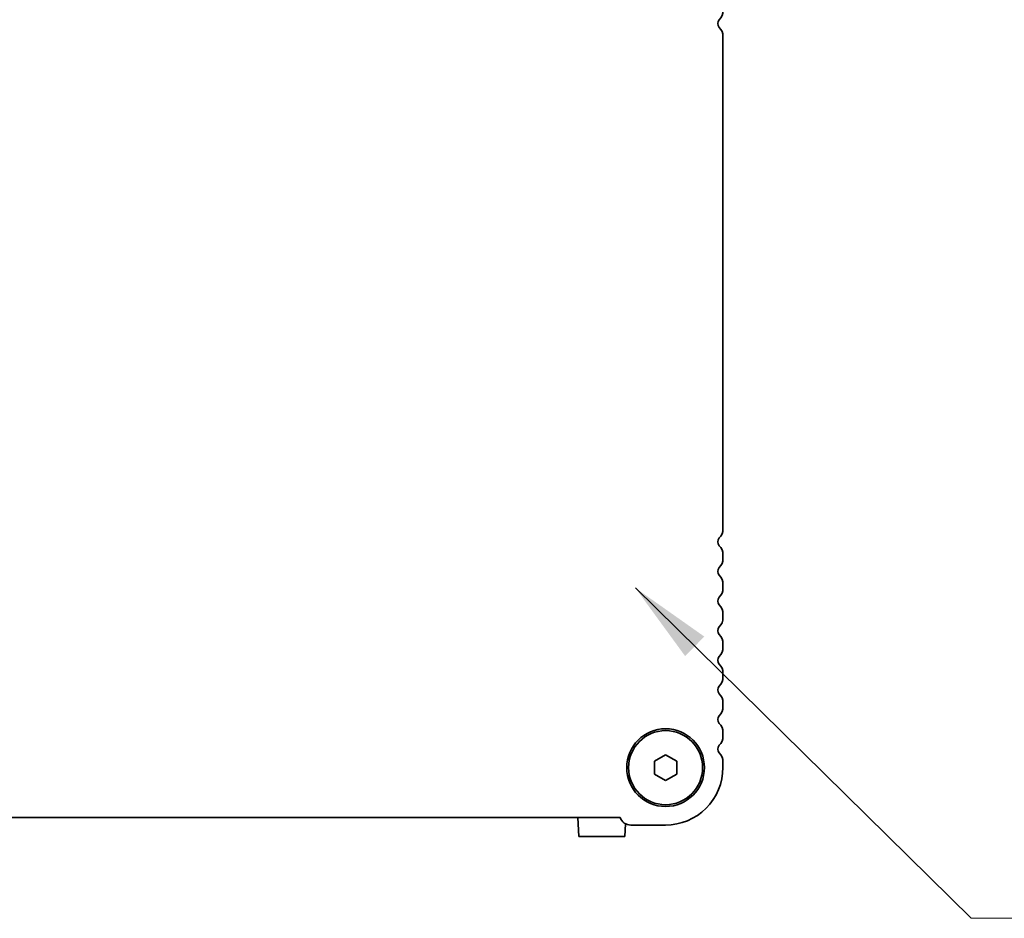
# Model space of a CAD drawing. Units: millimetres. Extents: x 0 to 7273, y 0 to 1264.
# Drawn here: x 2075 to 2208, y 473 to 594 of the extents above; entities that cross this region are included whole.
import ezdxf

# ---------------------------------------------------------------- set-up
doc = ezdxf.new("R2010")
doc.units = ezdxf.units.MM
doc.header["$LTSCALE"] = 3
doc.layers.add('Symbol (ISO) @ 1', color=7, linetype='Continuous', lineweight=18)
doc.layers.add('Visible (ISO)', color=7, linetype='Continuous', lineweight=35)
doc.styles.add('Note Text (TK)', font='MS PGothic.ttf')
doc.dimstyles.new('Default - Method 1b (TK)$7', dxfattribs={"dimscale": 3, "dimtxt": 2.5, "dimasz": 2.5, "dimexe": 1, "dimexo": 1.5, "dimgap": 1, "dimtad": 1, "dimrnd": 1e-08, "dimdsep": 46, "dimtxsty": 'Note Text (TK)', "dimcen": 0.09, "dimdle": 5, "dimclrd": 100, "dimclre": 100, "dimclrt": 7, "dimadec": 1, "dimazin": 1, "dimtfac": 1, "dimtmove": 0, "dimatfit": 3, "dimfxl": 1, "dimtolj": 1, "dimlwd": -1, "dimlwe": -1, "dimarcsym": 0})

msp = doc.modelspace()

# ---------------------------------------------------------------- linework, layer by layer
at = {"layer": 'Visible (ISO)'}
for p, q in [((2170.4045, 525.2429), (2170.4045, 591.7731)), ((2170.4045, 521.2429), (2170.4045, 521.7731)), ((2170.4045, 517.2429), (2170.4045, 517.7731)), ((2170.4045, 513.2429), (2170.4045, 513.7731)), ((2170.4045, 509.2429), (2170.4045, 509.7731)), ((2170.4045, 505.2429), (2170.4045, 505.7731)), ((2170.4045, 501.2429), (2170.4045, 501.7731)), ((2170.4045, 497.2429), (2170.4045, 497.7731)), ((2161.1545, 493.874), (2162.6545, 494.7401)), ((2161.1545, 492.142), (2161.1545, 493.874)), ((2162.6545, 494.7401), (2164.1545, 493.874)), ((2164.1545, 493.874), (2164.1545, 492.142)), ((2170.4045, 493.008), (2170.4045, 493.7731)), ((2162.6545, 491.276), (2161.1545, 492.142)), ((2164.1545, 492.142), (2162.6545, 491.276)), ((1896.8036, 486.258), (2156.5054, 486.258)), ((2150.8176, 486.258), (2150.9512, 483.708)), ((2157.2479, 485.4284), (2157.1577, 483.708)), ((2157.9545, 485.258), (2162.6522, 485.258)), ((2162.6522, 485.258), (2162.6545, 485.258)), ((2157.1577, 483.708), (2150.9512, 483.708))]:
    msp.add_line(p, q, dxfattribs=at)
for radius in [5.25, 5]:
    msp.add_circle((2162.6545, 493.008), radius, dxfattribs=at)
for centre, radius, start, end in [((2168.6545, 595.2429), 1.75, 316.054481, 0), ((2170.4545, 593.508), 0.75, 136.05448, 223.94552), ((2168.6545, 591.7731), 1.75, 0, 43.94552), ((2168.6545, 525.2429), 1.75, 316.05448, 0), ((2170.4545, 523.508), 0.75, 136.05448, 223.94552), ((2168.6545, 521.7731), 1.75, 0, 43.94552), ((2168.6545, 521.2429), 1.75, 316.05448, 0), ((2170.4545, 519.508), 0.75, 136.05448, 223.94552), ((2168.6545, 517.7731), 1.75, 0, 43.94552), ((2168.6545, 517.2429), 1.75, 316.05448, 0), ((2170.4545, 515.508), 0.75, 136.05448, 223.94552), ((2168.6545, 513.7731), 1.75, 0, 43.94552), ((2168.6545, 513.2429), 1.75, 316.05448, 0), ((2170.4545, 511.508), 0.75, 136.05448, 223.94552), ((2168.6545, 509.7731), 1.75, 0, 43.94552), ((2168.6545, 509.2429), 1.75, 316.05448, 0), ((2170.4545, 507.508), 0.75, 136.05448, 223.94552), ((2168.6545, 505.7731), 1.75, 0, 43.94552), ((2168.6545, 505.2429), 1.75, 316.05448, 0), ((2170.4545, 503.508), 0.75, 136.05448, 223.94552), ((2168.6545, 501.7731), 1.75, 0, 43.94552), ((2168.6545, 501.2429), 1.75, 316.05448, 0), ((2170.4545, 499.508), 0.75, 136.05448, 223.94552), ((2168.6545, 497.7731), 1.75, 0, 43.94552), ((2168.6545, 497.2429), 1.75, 316.05448, 0), ((2170.4545, 495.508), 0.75, 136.05448, 223.94552), ((2168.6545, 493.7731), 1.75, 0, 43.94552), ((2162.6545, 493.008), 7.75, 269.982813, 0.000003), ((2157.9545, 486.808), 1.55, 200.78356, 270)]:
    msp.add_arc(centre, radius, start, end, dxfattribs=at)

# ---------------------------------------------------------------- leaders
at = {"layer": 'Symbol (ISO) @ 1', "color": 100, "annotation_type": 0, "has_hookline": 1, "hookline_direction": 0, "text_width": 126.2429}
msp.add_leader([(2158.5722, 517.2832), (2203.9278, 472.6603), (2215.1778, 472.6603)], dimstyle='Default - Method 1b (TK)$7', override={"dimscale": 1, "dimtxt": 11.25, "dimasz": 11.25, "dimgap": 0, "dimtad": 1}, dxfattribs=at)

doc.saveas('drawing.dxf')
